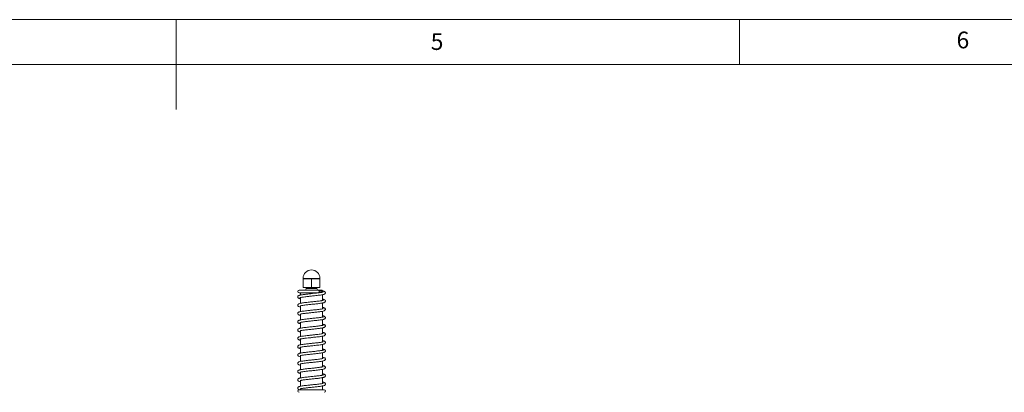
# Model space of a CAD drawing. Units: millimetres. Extents: x -684 to 3422, y -758 to 2180.
# Drawn here: x 1192 to 2307, y 1758 to 2180 of the extents above; entities that cross this region are included whole.
import ezdxf

# ---------------------------------------------------------------- set-up
doc = ezdxf.new("R2010")
doc.units = ezdxf.units.MM
doc.styles.add('SLDTEXTSTYLE1', font='TXT', dxfattribs={"width": 0.75})

msp = doc.modelspace()

# ---------------------------------------------------------------- linework, layer by layer
at = {"color": 7, "linetype": 'Continuous', "lineweight": 0}
for p, q in [((1369.1, 2179.8), (-683.9, 2179.8)), ((3422.1, 2179.8), (1369.1, 2179.8)), ((1369.1, 2078), (1369.1, 2179.8)), ((2006.9, 2128.9), (2006.9, 2179.8)), ((-633, 2128.9), (3371.2, 2128.9))]:
    msp.add_line(p, q, dxfattribs=at)
at = {"color": 7, "linetype": 'Continuous', "lineweight": 15}
for p, q in [((1512.9, 1886.7), (1512.9, 1886.2)), ((1512.9, 1886.2), (1512.9, 1876.2)), ((1517.2, 1886.2), (1512.9, 1886.2)), ((1517.2, 1886.2), (1518.2, 1886.2)), ((1522.4, 1886.2), (1518.2, 1886.2)), ((1522.4, 1886.2), (1522.4, 1876.2)), ((1522.4, 1886.2), (1526.7, 1886.2)), ((1526.7, 1886.2), (1527.7, 1886.2)), ((1527.7, 1886.2), (1531.9, 1886.2)), ((1531.9, 1886.2), (1531.9, 1886.7)), ((1531.9, 1886.2), (1531.9, 1876.2)), ((1522.4, 1876.2), (1512.9, 1876.2)), ((1516.4, 1876.2), (1516.4, 1875.2)), ((1522.4, 1876.2), (1531.9, 1876.2)), ((1528.4, 1875.2), (1528.4, 1876.2)), ((1530.4, 1873.2), (1508.2, 1873.2)), ((1508.2, 1870.4), (1530.4, 1870.4)), ((1509.9, 1870.4), (1509.9, 1867.8)), ((1509.9, 1865), (1509.9, 1858.4)), ((1510.9, 1873.2), (1510.9, 1873.2)), ((1510.9, 1873.2), (1522.4, 1873.2)), ((1522.4, 1873.2), (1533.9, 1873.2)), ((1534.9, 1872.2), (1531.1, 1872.2)), ((1534.9, 1872.2), (1533.9, 1873.2)), ((1534.9, 1871), (1534.9, 1872.2)), ((1534.9, 1861.6), (1534.9, 1868.2)), ((1509.9, 1855.6), (1509.9, 1849)), ((1534.9, 1852.2), (1534.9, 1858.8)), ((1509.9, 1846.2), (1509.9, 1839.6)), ((1534.9, 1842.8), (1534.9, 1849.4)), ((1534.9, 1833.4), (1534.9, 1840)), ((1509.9, 1836.8), (1509.9, 1830.2)), ((1534.9, 1824), (1534.9, 1830.6)), ((1509.9, 1827.4), (1509.9, 1820.8)), ((1509.9, 1818), (1509.9, 1811.4)), ((1534.9, 1814.6), (1534.9, 1821.2)), ((1509.9, 1808.6), (1509.9, 1802)), ((1534.9, 1805.2), (1534.9, 1811.8)), ((1509.9, 1799.2), (1509.9, 1792.6)), ((1534.9, 1795.8), (1534.9, 1802.4)), ((1509.9, 1789.8), (1509.9, 1783.2)), ((1534.9, 1786.4), (1534.9, 1793)), ((1509.9, 1780.4), (1509.9, 1773.8)), ((1534.9, 1777), (1534.9, 1783.6)), ((1534.9, 1767.6), (1534.9, 1774.2)), ((1509.9, 1771), (1509.9, 1764.4)), ((1534.9, 1760.4), (1534.9, 1764.8)), ((1536.7, 1760.4), (1508.2, 1760.4)), ((1508.8, 1760.4), (1508.2, 1760.4)), ((1509.9, 1761.6), (1509.9, 1760.4)), ((1536.7, 1760.4), (1534.9, 1760.4))]:
    msp.add_line(p, q, dxfattribs=at)
at = {"color": 8, "linetype": 'Continuous', "lineweight": 0}
for p, q in [((1512.9, 1886.7), (1522.4, 1886.7)), ((1522.4, 1886.7), (1531.9, 1886.7)), ((1516.4, 1875.2), (1522.4, 1875.2)), ((1522.4, 1875.2), (1528.4, 1875.2))]:
    msp.add_line(p, q, dxfattribs=at)
at = {"color": 7, "linetype": 'Continuous', "lineweight": 15, "flags": 128}
msp.add_lwpolyline([(1530.4, 1873.2), (1530.7, 1873.1), (1530.9, 1872.8), (1531.1, 1872.3), (1531.1, 1871.8), (1531.1, 1871.2), (1530.9, 1870.8), (1530.7, 1870.5), (1530.4, 1870.4), (1530.4, 1870.4)], dxfattribs=at)
at = {"color": 7, "linetype": 'Continuous', "lineweight": 15}
for centre, radius, start, end in [((1522.4, 1886.7), 9.5, 0, 180), ((1514.4, 1875.2), 2, 270, 0), ((1530.4, 1875.2), 2, 180, 270), ((1508.2, 1871.8), 1.4, 90, 270), ((1508.2, 1759), 1.4, 90, 270), ((1536.7, 1759), 1.4, 270, 90)]:
    msp.add_arc(centre, radius, start, end, dxfattribs=at)
for points, knots in [([(1535.5, 1871.1), (1535.5, 1871.1), (1535.5, 1871.2), (1535.1, 1871.1), (1534.2, 1870.9), (1532.8, 1870.6), (1531, 1870.4), (1529.1, 1870.1), (1526.7, 1869.9), (1524.1, 1869.6), (1521.5, 1869.3), (1519.3, 1869.1), (1517.1, 1868.8), (1515, 1868.6), (1513, 1868.3), (1511.2, 1868.1), (1509.8, 1867.8), (1508.7, 1867.6), (1507.8, 1867.2), (1507.2, 1866.8), (1506.8, 1866.1), (1506.8, 1865.2), (1507.2, 1864.5), (1507.7, 1864.2), (1508.2, 1863.9), (1508.9, 1863.7), (1509.6, 1863.6), (1509.9, 1863.5)], [0, 0, 0, 0, 0.015499, 0.057902, 0.103748, 0.152738, 0.200521, 0.244861, 0.285705, 0.358358, 0.396902, 0.43869, 0.48375, 0.530697, 0.577722, 0.624885, 0.672259, 0.7175, 0.756982, 0.790863, 0.821102, 0.849263, 0.875635, 0.900496, 0.928604, 0.966558, 1, 1, 1, 1]), ([(1509.3, 1864.8), (1509.3, 1864.8), (1509.3, 1864.8), (1509.8, 1865), (1510.7, 1865.2), (1512.3, 1865.4), (1514.5, 1865.7), (1516.9, 1866), (1519, 1866.3), (1520.8, 1866.4), (1522.6, 1866.6), (1524.8, 1866.9), (1527.4, 1867.1), (1530.1, 1867.5), (1532.6, 1867.8), (1534.6, 1868.1), (1536, 1868.4), (1536.9, 1868.7), (1537.4, 1869.1), (1537.8, 1869.4), (1538.1, 1870), (1538.1, 1870.5), (1538, 1870.8), (1537.9, 1871.1), (1537.5, 1871.5), (1536.7, 1871.9), (1535.8, 1872.3), (1534.9, 1872.5), (1534.6, 1872.5)], [0, 0, 0, 0, 0.018997, 0.052883, 0.096476, 0.149865, 0.210533, 0.263304, 0.305559, 0.337164, 0.368971, 0.410277, 0.461134, 0.521628, 0.584492, 0.640934, 0.691037, 0.7348, 0.76885, 0.789883, 0.808609, 0.821014, 0.835672, 0.856347, 0.886591, 0.926151, 0.974598, 1, 1, 1, 1]), ([(1509.5, 1855.5), (1509.5, 1855.5), (1509.4, 1855.5), (1509.7, 1855.6), (1510.4, 1855.7), (1511.7, 1855.9), (1513.6, 1856.2), (1515.9, 1856.5), (1518.2, 1856.8), (1520.6, 1857), (1522.9, 1857.3), (1525.1, 1857.5), (1527.4, 1857.7), (1529.6, 1858), (1531.6, 1858.3), (1533.4, 1858.5), (1534.8, 1858.8), (1535.9, 1859), (1536.7, 1859.2), (1537.2, 1859.5), (1537.6, 1859.8), (1538, 1860.4), (1538.1, 1860.9), (1538.1, 1861.3), (1537.9, 1861.8), (1537.7, 1862), (1537.2, 1862.4), (1536.2, 1862.8), (1535.3, 1863), (1534.9, 1863.1)], [0, 0, 0, 0, 0.0021742, 0.0339815, 0.0750289, 0.1254402, 0.1807819, 0.2337095, 0.2840647, 0.3317824, 0.3768225, 0.4209045, 0.4664043, 0.5133632, 0.5618171, 0.6114397, 0.6566733, 0.6956739, 0.7379537, 0.7693913, 0.7921024, 0.8157441, 0.8319818, 0.8407138, 0.8527208, 0.8762679, 0.9045662, 0.958946, 1, 1, 1, 1]), ([(1535.8, 1862), (1535.8, 1862), (1535.8, 1862), (1535.7, 1861.8), (1535.4, 1861.7), (1534.7, 1861.6), (1533.6, 1861.4), (1532.1, 1861.1), (1530.4, 1860.9), (1528.5, 1860.7), (1526.3, 1860.4), (1523.9, 1860.2), (1521.3, 1859.9), (1518.5, 1859.6), (1515.8, 1859.3), (1513.4, 1859), (1511.3, 1858.7), (1509.6, 1858.4), (1508.4, 1858), (1507.6, 1857.7), (1507.3, 1857.4), (1506.9, 1856.9), (1506.7, 1856), (1507.1, 1855.2), (1507.7, 1854.8), (1508.6, 1854.4), (1509.4, 1854.2), (1509.9, 1854.1), (1509.9, 1854.1)], [0, 0, 0, 0, 0.000567, 0.028511, 0.066819, 0.112672, 0.157667, 0.201136, 0.242922, 0.283575, 0.32661, 0.37252, 0.421323, 0.473042, 0.527697, 0.582764, 0.635562, 0.686253, 0.734955, 0.778304, 0.805914, 0.821333, 0.843185, 0.872437, 0.910111, 0.951896, 0.996636, 1, 1, 1, 1]), ([(1535.6, 1852.4), (1535.6, 1852.4), (1535.6, 1852.4), (1535.2, 1852.3), (1534.4, 1852.1), (1532.9, 1851.8), (1530.7, 1851.5), (1528.1, 1851.2), (1525.7, 1851), (1523.7, 1850.8), (1522, 1850.6), (1520.2, 1850.4), (1517.9, 1850.1), (1515.4, 1849.8), (1512.9, 1849.5), (1510.8, 1849.2), (1509.3, 1848.9), (1508.2, 1848.6), (1507.6, 1848.3), (1507, 1847.8), (1506.8, 1847.2), (1506.8, 1846.9), (1506.8, 1846.8), (1506.8, 1846.7), (1506.8, 1846.6), (1506.8, 1846.4), (1506.9, 1846.3), (1507, 1846.1), (1507, 1846.1), (1507.1, 1846), (1507.1, 1845.9), (1507.2, 1845.9), (1507.2, 1845.8), (1507.3, 1845.7), (1507.3, 1845.7), (1507.6, 1845.5), (1508, 1845.2), (1508.8, 1845), (1509.6, 1844.8), (1509.9, 1844.7)], [0, 0, 0, 0, 0.012667, 0.044168, 0.086108, 0.138649, 0.201655, 0.261713, 0.310378, 0.347485, 0.375905, 0.411015, 0.455053, 0.508084, 0.569509, 0.628078, 0.679944, 0.725148, 0.763624, 0.7956, 0.81722, 0.822161, 0.82394, 0.825741, 0.8277, 0.829952, 0.835746, 0.837455, 0.83904, 0.840565, 0.842121, 0.843799, 0.845675, 0.850229, 0.864373, 0.882021, 0.91643, 0.96442, 1, 1, 1, 1]), ([(1509.5, 1846.2), (1509.5, 1846.2), (1509.5, 1846.1), (1509.9, 1846.2), (1511, 1846.4), (1512.5, 1846.7), (1514.2, 1846.9), (1516, 1847.1), (1517.9, 1847.3), (1519.8, 1847.5), (1521.8, 1847.7), (1524, 1848), (1526.3, 1848.2), (1528.6, 1848.5), (1530.8, 1848.7), (1532.8, 1849), (1534.9, 1849.4), (1536.6, 1849.8), (1537.6, 1850.4), (1538.2, 1851.2), (1538, 1852.2), (1537.5, 1852.8), (1537, 1853.1), (1536.4, 1853.4), (1535.8, 1853.6), (1535.1, 1853.7), (1534.9, 1853.7)], [0, 0, 0, 0, 0.0147701, 0.0644439, 0.1131679, 0.1601639, 0.204534, 0.2462023, 0.2850982, 0.3219373, 0.3614463, 0.4044621, 0.451013, 0.4999437, 0.5489757, 0.5980874, 0.6473363, 0.7419694, 0.7868116, 0.8253692, 0.8540726, 0.8809398, 0.9066336, 0.9382055, 0.9790265, 1, 1, 1, 1]), ([(1535.5, 1842.9), (1535.5, 1842.9), (1535.4, 1843), (1534.9, 1842.8), (1533.8, 1842.6), (1532.2, 1842.3), (1530.4, 1842.1), (1528.5, 1841.9), (1526.6, 1841.7), (1524.7, 1841.5), (1522.8, 1841.3), (1520.8, 1841), (1518.6, 1840.8), (1516.4, 1840.6), (1514.3, 1840.3), (1512.4, 1840.1), (1510.7, 1839.8), (1509.4, 1839.5), (1508.4, 1839.3), (1507.6, 1838.9), (1507.1, 1838.5), (1506.7, 1837.6), (1506.9, 1836.7), (1507.4, 1836.2), (1507.9, 1835.9), (1508.5, 1835.7), (1509.1, 1835.5), (1509.7, 1835.3), (1509.9, 1835.3)], [0, 0, 0, 0, 0.029448, 0.072966, 0.119872, 0.16914, 0.21579, 0.258982, 0.298654, 0.334759, 0.371102, 0.410679, 0.453508, 0.499511, 0.546458, 0.593499, 0.6407, 0.688011, 0.731347, 0.76899, 0.801106, 0.831048, 0.858284, 0.884247, 0.9089, 0.940173, 0.981299, 1, 1, 1, 1]), ([(1509.3, 1836.6), (1509.3, 1836.6), (1509.2, 1836.6), (1509.5, 1836.7), (1510, 1836.8), (1511.2, 1837.1), (1513.1, 1837.4), (1515.4, 1837.7), (1517.7, 1837.9), (1519.7, 1838.1), (1521.5, 1838.3), (1523.4, 1838.5), (1525.7, 1838.8), (1528.4, 1839.1), (1531.1, 1839.4), (1533.4, 1839.7), (1535.2, 1840), (1536.4, 1840.3), (1537.1, 1840.7), (1537.5, 1840.9), (1537.9, 1841.3), (1538, 1841.8), (1538.1, 1842.3), (1538, 1842.7), (1537.7, 1843.2), (1537.1, 1843.6), (1536.6, 1843.9), (1536, 1844.1), (1535.4, 1844.2), (1534.9, 1844.3), (1534.9, 1844.3)], [0, 0, 0, 0, 0.003163, 0.031574, 0.069726, 0.117793, 0.175846, 0.235953, 0.285611, 0.324511, 0.354324, 0.390294, 0.435942, 0.49133, 0.555668, 0.617133, 0.6721, 0.720639, 0.762224, 0.791868, 0.809557, 0.819785, 0.832253, 0.85446, 0.885064, 0.912721, 0.932233, 0.955782, 0.998843, 1, 1, 1, 1]), ([(1535.7, 1833.8), (1535.8, 1833.8), (1535.8, 1833.7), (1535.7, 1833.7), (1535.6, 1833.6), (1535.2, 1833.5), (1534.4, 1833.3), (1533.1, 1833.1), (1531.6, 1832.9), (1529.8, 1832.6), (1527.8, 1832.4), (1525.6, 1832.1), (1523.1, 1831.9), (1520.4, 1831.6), (1517.7, 1831.3), (1515, 1831), (1512.6, 1830.7), (1510.7, 1830.4), (1509.1, 1830.1), (1508.1, 1829.7), (1507.5, 1829.4), (1507.1, 1829.1), (1506.7, 1828.4), (1506.8, 1827.5), (1507.3, 1826.8), (1507.9, 1826.5), (1508.8, 1826.1), (1509.6, 1826), (1509.9, 1825.9)], [0, 0, 0, 0, 0.006176, 0.017729, 0.039556, 0.081328, 0.12727, 0.171823, 0.214798, 0.256028, 0.2972, 0.341205, 0.388089, 0.437879, 0.490589, 0.546007, 0.600357, 0.652497, 0.702569, 0.750679, 0.78943, 0.811693, 0.828109, 0.852189, 0.884268, 0.923853, 0.966618, 1, 1, 1, 1]), ([(1509.5, 1827.3), (1509.5, 1827.3), (1509.5, 1827.3), (1509.9, 1827.4), (1510.8, 1827.6), (1512.4, 1827.9), (1514.4, 1828.1), (1516.7, 1828.4), (1519.1, 1828.7), (1521.4, 1828.9), (1523.7, 1829.2), (1526, 1829.4), (1528.2, 1829.6), (1530.3, 1829.9), (1532.3, 1830.1), (1534, 1830.4), (1535.2, 1830.6), (1536.1, 1830.9), (1536.7, 1831.1), (1537.1, 1831.3), (1537.5, 1831.5), (1537.7, 1831.7), (1537.9, 1832), (1538.1, 1832.5), (1538.1, 1832.9), (1537.9, 1833.5), (1537.8, 1833.7), (1537.4, 1834.1), (1536.7, 1834.4), (1535.9, 1834.7), (1535.1, 1834.9), (1534.9, 1834.9)], [0, 0, 0, 0, 0.012608, 0.047875, 0.092464, 0.146074, 0.200606, 0.252599, 0.301991, 0.34873, 0.392956, 0.43758, 0.483648, 0.531186, 0.580239, 0.62901, 0.671918, 0.708592, 0.739011, 0.763231, 0.782428, 0.796923, 0.807563, 0.821678, 0.838565, 0.848897, 0.869451, 0.897764, 0.925541, 0.978893, 1, 1, 1, 1]), ([(1535.6, 1824.2), (1535.6, 1824.2), (1535.5, 1824.2), (1535, 1824), (1534, 1823.8), (1532.2, 1823.5), (1529.8, 1823.2), (1527.3, 1822.9), (1525, 1822.7), (1523.2, 1822.5), (1521.4, 1822.3), (1519.5, 1822.1), (1517.1, 1821.8), (1514.5, 1821.5), (1512.1, 1821.2), (1510.2, 1820.9), (1508.9, 1820.6), (1508, 1820.3), (1507.4, 1820), (1506.9, 1819.3), (1506.8, 1818.9), (1506.8, 1818.6), (1506.8, 1818.6), (1506.8, 1818.5), (1506.8, 1818.3), (1506.9, 1818.1), (1507, 1818), (1507, 1817.9), (1507.1, 1817.8), (1507.1, 1817.8), (1507.2, 1817.7), (1507.3, 1817.6), (1507.3, 1817.5), (1507.6, 1817.2), (1508.2, 1816.9), (1509, 1816.7), (1509.7, 1816.6), (1509.9, 1816.5)], [0, 0, 0, 0, 0.021716, 0.056601, 0.101987, 0.158007, 0.222422, 0.278811, 0.32375, 0.357079, 0.386395, 0.424413, 0.471381, 0.527375, 0.589409, 0.645804, 0.695521, 0.738562, 0.774826, 0.804621, 0.821009, 0.822895, 0.824667, 0.826501, 0.828536, 0.83368, 0.836985, 0.838617, 0.840156, 0.841688, 0.843308, 0.847107, 0.858138, 0.889487, 0.931353, 0.980555, 1, 1, 1, 1]), ([(1509.5, 1818), (1509.5, 1818), (1509.6, 1817.9), (1510.3, 1818.1), (1511.5, 1818.3), (1513.2, 1818.6), (1514.9, 1818.8), (1517.3, 1819.1), (1519.9, 1819.3), (1522.6, 1819.6), (1524.8, 1819.9), (1527.2, 1820.1), (1529.5, 1820.4), (1531.6, 1820.6), (1533.4, 1820.9), (1534.9, 1821.2), (1536.2, 1821.5), (1537.2, 1821.9), (1537.8, 1822.3), (1538.1, 1823), (1538.1, 1823.6), (1537.9, 1824.3), (1537.3, 1824.8), (1536.8, 1825), (1536.1, 1825.3), (1535.5, 1825.4), (1535, 1825.5), (1534.9, 1825.5)], [0, 0, 0, 0, 0.033505, 0.082837, 0.130988, 0.17697, 0.220284, 0.260872, 0.33584, 0.376621, 0.420916, 0.468685, 0.517633, 0.566637, 0.615739, 0.664896, 0.712386, 0.758131, 0.801669, 0.820374, 0.836099, 0.863505, 0.889853, 0.916571, 0.951597, 0.995824, 1, 1, 1, 1]), ([(1535.5, 1814.7), (1535.5, 1814.7), (1535.5, 1814.8), (1535.3, 1814.7), (1534.6, 1814.6), (1533.3, 1814.3), (1531.7, 1814.1), (1529.8, 1813.8), (1527.9, 1813.6), (1526, 1813.4), (1524.1, 1813.2), (1522.2, 1813), (1520.1, 1812.8), (1517.9, 1812.5), (1515.7, 1812.3), (1513.6, 1812), (1511.8, 1811.8), (1510.2, 1811.5), (1509, 1811.2), (1508.1, 1810.9), (1507.4, 1810.6), (1506.9, 1810.1), (1506.7, 1809), (1507, 1808.3), (1507.6, 1807.9), (1508, 1807.6), (1508.7, 1807.4), (1509.4, 1807.2), (1509.9, 1807.1), (1509.9, 1807.1)], [0, 0, 0, 0, 0.002426, 0.04352, 0.0881, 0.136003, 0.184805, 0.230275, 0.272277, 0.310738, 0.346128, 0.383474, 0.424052, 0.467886, 0.514457, 0.561365, 0.608388, 0.655596, 0.702192, 0.743587, 0.77937, 0.81023, 0.839487, 0.866121, 0.891527, 0.917158, 0.951603, 0.995849, 1, 1, 1, 1]), ([(1509.3, 1808.4), (1509.3, 1808.4), (1509.3, 1808.4), (1509.6, 1808.5), (1510.4, 1808.7), (1511.9, 1809), (1514, 1809.3), (1516.3, 1809.6), (1518.5, 1809.8), (1520.4, 1810), (1522.1, 1810.2), (1524.2, 1810.4), (1526.7, 1810.7), (1529.4, 1811), (1532, 1811.3), (1534.2, 1811.6), (1535.7, 1812), (1536.7, 1812.3), (1537.3, 1812.6), (1537.7, 1812.9), (1538, 1813.4), (1538.1, 1813.8), (1538.1, 1814.1), (1538, 1814.4), (1537.8, 1814.9), (1537.4, 1815.3), (1537, 1815.5), (1536.5, 1815.7), (1535.8, 1815.9), (1535.2, 1816.1), (1534.9, 1816.1)], [0, 0, 0, 0, 0.012455, 0.044534, 0.086452, 0.138327, 0.199539, 0.255887, 0.30157, 0.336426, 0.366852, 0.406503, 0.455861, 0.515006, 0.579935, 0.63901, 0.691617, 0.737784, 0.77553, 0.800208, 0.817668, 0.829521, 0.837159, 0.848301, 0.878835, 0.903487, 0.919262, 0.934429, 0.971734, 1, 1, 1, 1]), ([(1509.5, 1799.1), (1509.5, 1799.1), (1509.5, 1799.1), (1509.7, 1799.1), (1510.2, 1799.3), (1511.3, 1799.5), (1513.1, 1799.8), (1515.3, 1800), (1517.6, 1800.3), (1520, 1800.6), (1522.3, 1800.8), (1524.6, 1801), (1526.8, 1801.3), (1529, 1801.5), (1531.1, 1801.8), (1533, 1802), (1534.6, 1802.3), (1535.9, 1802.6), (1536.7, 1802.9), (1537.3, 1803.2), (1537.7, 1803.4), (1538, 1804), (1538.1, 1804.4), (1538.1, 1804.7), (1538, 1805.1), (1537.9, 1805.3), (1537.8, 1805.5), (1537.4, 1805.9), (1536.5, 1806.4), (1535.5, 1806.6), (1535, 1806.7), (1534.9, 1806.7)], [0, 0, 0, 0, 0.0092502, 0.0251677, 0.0638818, 0.1119458, 0.1671118, 0.2206362, 0.2716057, 0.3199515, 0.3656334, 0.4095458, 0.4546609, 0.5012288, 0.5492786, 0.5988455, 0.6455991, 0.6982188, 0.7397581, 0.7705532, 0.8006379, 0.8117671, 0.8274047, 0.835831, 0.8451465, 0.853464, 0.8656064, 0.8902175, 0.9452733, 0.99759, 1, 1, 1, 1]), ([(1535.7, 1805.6), (1535.7, 1805.6), (1535.8, 1805.5), (1535.7, 1805.5), (1535.6, 1805.4), (1535, 1805.2), (1534, 1805), (1532.7, 1804.8), (1531, 1804.6), (1529.2, 1804.4), (1527.1, 1804.1), (1524.8, 1803.9), (1522.2, 1803.6), (1519.5, 1803.3), (1516.8, 1803), (1514.2, 1802.7), (1512, 1802.4), (1510.1, 1802.1), (1508.7, 1801.8), (1507.9, 1801.4), (1507.4, 1801.1), (1507.2, 1800.9), (1506.9, 1800.6), (1506.7, 1799.9), (1506.9, 1799), (1507.7, 1798.3), (1508.7, 1798), (1509.7, 1797.7), (1509.9, 1797.7)], [0, 0, 0, 0, 0.006502, 0.017108, 0.051805, 0.096258, 0.141799, 0.185879, 0.22833, 0.269072, 0.31116, 0.356125, 0.403975, 0.454742, 0.508436, 0.56404, 0.61768, 0.669163, 0.718614, 0.76529, 0.798715, 0.809241, 0.816294, 0.835576, 0.86197, 0.896962, 0.98136, 1, 1, 1, 1]), ([(1535.6, 1796), (1535.6, 1796), (1535.6, 1796.1), (1535.4, 1795.9), (1534.8, 1795.8), (1533.5, 1795.5), (1531.5, 1795.2), (1529, 1794.9), (1526.5, 1794.6), (1524.4, 1794.4), (1522.6, 1794.2), (1520.8, 1794), (1518.7, 1793.8), (1516.3, 1793.6), (1513.7, 1793.2), (1511.5, 1792.9), (1509.7, 1792.6), (1508.5, 1792.3), (1507.8, 1792), (1507.2, 1791.6), (1506.8, 1791), (1506.8, 1790.6), (1506.8, 1790.5), (1506.8, 1790.3), (1506.8, 1790.2), (1506.9, 1790), (1507, 1789.8), (1507, 1789.7), (1507.1, 1789.6), (1507.1, 1789.5), (1507.2, 1789.5), (1507.3, 1789.3), (1507.4, 1789.2), (1507.7, 1788.9), (1508.5, 1788.7), (1509.3, 1788.4), (1509.9, 1788.3), (1509.9, 1788.3)], [0, 0, 0, 0, 0.00439, 0.032267, 0.0705, 0.119276, 0.178688, 0.2421, 0.294719, 0.335849, 0.365712, 0.397685, 0.438557, 0.488388, 0.54727, 0.608135, 0.662285, 0.709779, 0.750586, 0.784652, 0.8111, 0.818665, 0.822805, 0.824578, 0.826456, 0.831037, 0.837323, 0.838887, 0.840409, 0.841982, 0.843692, 0.84779, 0.869865, 0.893077, 0.946391, 0.995411, 1, 1, 1, 1]), ([(1509.5, 1789.8), (1509.5, 1789.8), (1509.5, 1789.7), (1509.8, 1789.8), (1510.7, 1790), (1512.1, 1790.2), (1513.8, 1790.4), (1515.6, 1790.7), (1517.4, 1790.9), (1519.3, 1791.1), (1521.3, 1791.3), (1523.4, 1791.5), (1525.7, 1791.8), (1528.1, 1792), (1530.3, 1792.3), (1532.3, 1792.5), (1534, 1792.8), (1535.4, 1793.1), (1536.6, 1793.4), (1537.5, 1793.9), (1538.1, 1794.5), (1538.1, 1795.6), (1537.6, 1796.4), (1536.8, 1796.8), (1536.1, 1797.1), (1535.2, 1797.3), (1534.9, 1797.3)], [0, 0, 0, 0, 0.014871, 0.052214, 0.101214, 0.148734, 0.193751, 0.236081, 0.275655, 0.31261, 0.35124, 0.393371, 0.43903, 0.487668, 0.53667, 0.585742, 0.634935, 0.683739, 0.730536, 0.775749, 0.816741, 0.847216, 0.874284, 0.91353, 0.967826, 1, 1, 1, 1]), ([(1535.5, 1786.5), (1535.5, 1786.5), (1535.5, 1786.6), (1535.1, 1786.5), (1534.3, 1786.3), (1532.8, 1786), (1531.1, 1785.8), (1529.2, 1785.6), (1527.3, 1785.3), (1525.4, 1785.1), (1523.5, 1784.9), (1521.5, 1784.7), (1519.4, 1784.5), (1517.2, 1784.3), (1515, 1784), (1513, 1783.7), (1511.2, 1783.5), (1509.8, 1783.2), (1508.7, 1783), (1507.8, 1782.6), (1507.2, 1782.2), (1506.8, 1781.6), (1506.8, 1780.6), (1507.2, 1779.9), (1507.7, 1779.6), (1508.2, 1779.3), (1508.9, 1779.1), (1509.6, 1779), (1509.9, 1778.9)], [0, 0, 0, 0, 0.014506, 0.056811, 0.102562, 0.151492, 0.199349, 0.243765, 0.284686, 0.322041, 0.35754, 0.395995, 0.437692, 0.48266, 0.529587, 0.576597, 0.623743, 0.6711, 0.716455, 0.756066, 0.790078, 0.820337, 0.848572, 0.874961, 0.899855, 0.927741, 0.965443, 1, 1, 1, 1]), ([(1509.3, 1780.2), (1509.3, 1780.2), (1509.4, 1780.2), (1509.9, 1780.4), (1510.9, 1780.6), (1512.6, 1780.9), (1514.8, 1781.2), (1517.2, 1781.5), (1519.2, 1781.7), (1521, 1781.9), (1522.9, 1782.1), (1525.1, 1782.3), (1527.7, 1782.6), (1530.5, 1782.9), (1532.9, 1783.2), (1534.8, 1783.6), (1536.1, 1783.9), (1537, 1784.2), (1537.5, 1784.5), (1537.8, 1784.8), (1538.1, 1785.4), (1538.1, 1785.8), (1538.1, 1786.1), (1537.9, 1786.6), (1537.4, 1787), (1536.9, 1787.3), (1536.5, 1787.5), (1535.9, 1787.7), (1535.4, 1787.8), (1535.1, 1787.9), (1534.9, 1787.9)], [0, 0, 0, 0, 0.0233409, 0.0590959, 0.1047498, 0.1603846, 0.2219293, 0.2742813, 0.3159067, 0.3469572, 0.3805749, 0.4238692, 0.4768943, 0.5396893, 0.6028526, 0.65948, 0.7096653, 0.7533314, 0.7862924, 0.8060564, 0.8263283, 0.8328952, 0.8422434, 0.8712152, 0.9024184, 0.9213115, 0.9402155, 0.9624684, 0.9880724, 1, 1, 1, 1]), ([(1535.8, 1777.4), (1535.8, 1777.4), (1535.8, 1777.4), (1535.7, 1777.2), (1535.4, 1777.1), (1534.7, 1777), (1533.6, 1776.8), (1532.1, 1776.5), (1530.4, 1776.3), (1528.5, 1776.1), (1526.4, 1775.8), (1524, 1775.6), (1521.4, 1775.3), (1518.6, 1775), (1515.9, 1774.7), (1513.4, 1774.4), (1511.3, 1774.1), (1509.6, 1773.8), (1508.4, 1773.5), (1507.6, 1773.1), (1507.3, 1772.8), (1506.9, 1772.3), (1506.7, 1771.4), (1507.1, 1770.6), (1507.7, 1770.2), (1508.6, 1769.8), (1509.3, 1769.6), (1509.9, 1769.5), (1509.9, 1769.5)], [0, 0, 0, 0, 0.0000916, 0.0317865, 0.0658288, 0.1116272, 0.1566577, 0.2001661, 0.2419952, 0.2826321, 0.3255972, 0.3714364, 0.420168, 0.4718149, 0.5263976, 0.5815189, 0.6343707, 0.6851123, 0.7338633, 0.7775002, 0.805517, 0.8209714, 0.842656, 0.8716946, 0.9092014, 0.950915, 0.9955806, 1, 1, 1, 1]), ([(1509.5, 1770.9), (1509.5, 1770.9), (1509.5, 1770.9), (1509.8, 1771), (1510.5, 1771.1), (1512, 1771.4), (1513.9, 1771.7), (1516.2, 1771.9), (1518.5, 1772.2), (1520.9, 1772.5), (1523.2, 1772.7), (1525.4, 1772.9), (1527.7, 1773.2), (1529.8, 1773.4), (1531.9, 1773.7), (1533.6, 1773.9), (1534.9, 1774.2), (1536, 1774.4), (1536.7, 1774.7), (1537.3, 1774.9), (1537.6, 1775.2), (1537.9, 1775.5), (1538.1, 1776), (1538.1, 1776.4), (1538, 1776.9), (1537.8, 1777.3), (1537.5, 1777.6), (1536.8, 1778), (1536, 1778.3), (1535.3, 1778.5), (1534.9, 1778.5)], [0, 0, 0, 0, 0.00602, 0.038989, 0.081228, 0.132829, 0.187944, 0.240532, 0.29054, 0.337905, 0.382592, 0.426832, 0.472507, 0.519644, 0.568282, 0.617718, 0.662138, 0.700329, 0.741524, 0.772022, 0.793922, 0.805017, 0.817901, 0.834373, 0.843296, 0.857822, 0.893254, 0.930245, 0.965949, 1, 1, 1, 1]), ([(1535.6, 1767.8), (1535.6, 1767.8), (1535.6, 1767.8), (1535.2, 1767.7), (1534.4, 1767.5), (1532.9, 1767.2), (1530.7, 1766.9), (1528.2, 1766.6), (1525.7, 1766.4), (1523.8, 1766.2), (1522.1, 1766), (1520.2, 1765.8), (1518, 1765.5), (1515.4, 1765.3), (1512.9, 1764.9), (1510.8, 1764.6), (1509.3, 1764.3), (1508.2, 1764), (1507.6, 1763.7), (1507, 1763.2), (1506.8, 1762.6), (1506.8, 1762.3), (1506.8, 1762.2), (1506.8, 1762.1), (1506.8, 1762), (1506.8, 1761.8), (1506.9, 1761.7), (1507, 1761.5), (1507.1, 1761.4), (1507.1, 1761.4), (1507.2, 1761.3), (1507.2, 1761.2), (1507.3, 1761.1), (1507.3, 1761.1), (1507.5, 1760.9), (1507.8, 1760.7), (1508.3, 1760.5), (1508.8, 1760.4), (1508.9, 1760.4)], [0, 0, 0, 0, 0.012545, 0.04507, 0.088455, 0.142871, 0.208246, 0.271048, 0.321995, 0.360918, 0.390521, 0.426839, 0.472449, 0.527417, 0.591235, 0.652372, 0.706529, 0.753753, 0.793978, 0.827411, 0.850311, 0.85562, 0.857479, 0.859344, 0.861361, 0.86367, 0.8696, 0.873043, 0.874635, 0.876241, 0.877956, 0.879862, 0.886678, 0.895637, 0.911331, 0.944577, 0.98432, 1, 1, 1, 1]), ([(1509.5, 1761.6), (1509.5, 1761.6), (1509.6, 1761.5), (1510, 1761.6), (1511.2, 1761.8), (1512.7, 1762.1), (1514.5, 1762.3), (1516.3, 1762.5), (1518.1, 1762.8), (1520, 1763), (1522.1, 1763.2), (1524.3, 1763.4), (1526.6, 1763.7), (1528.9, 1763.9), (1531.1, 1764.2), (1533, 1764.5), (1535.1, 1764.8), (1536.7, 1765.2), (1537.6, 1765.8), (1538, 1766.3), (1538.1, 1767), (1538, 1767.7), (1537.4, 1768.3), (1537, 1768.6), (1536.3, 1768.8), (1535.7, 1769), (1535.1, 1769.1), (1534.9, 1769.1)], [0, 0, 0, 0, 0.021189, 0.070757, 0.119299, 0.165968, 0.20998, 0.251282, 0.289806, 0.326719, 0.366665, 0.410119, 0.45711, 0.506083, 0.555107, 0.604217, 0.65347, 0.747569, 0.792111, 0.812153, 0.829394, 0.857473, 0.884181, 0.910052, 0.942808, 0.984797, 1, 1, 1, 1])]:
    msp.add_open_spline(points, degree=3, knots=knots, dxfattribs=at)

# ---------------------------------------------------------------- texts
at = {"color": 7, "linetype": 'Continuous', "lineweight": 0, "char_height": 18.9, "attachment_point": 1, "style": 'SLDTEXTSTYLE1'}
for s, insert in [('5', (1657.4, 2164.4)), ('6', (2252.9, 2166.2))]:
    msp.add_mtext(s, dxfattribs=dict(at, insert=insert))

doc.saveas('drawing.dxf')
